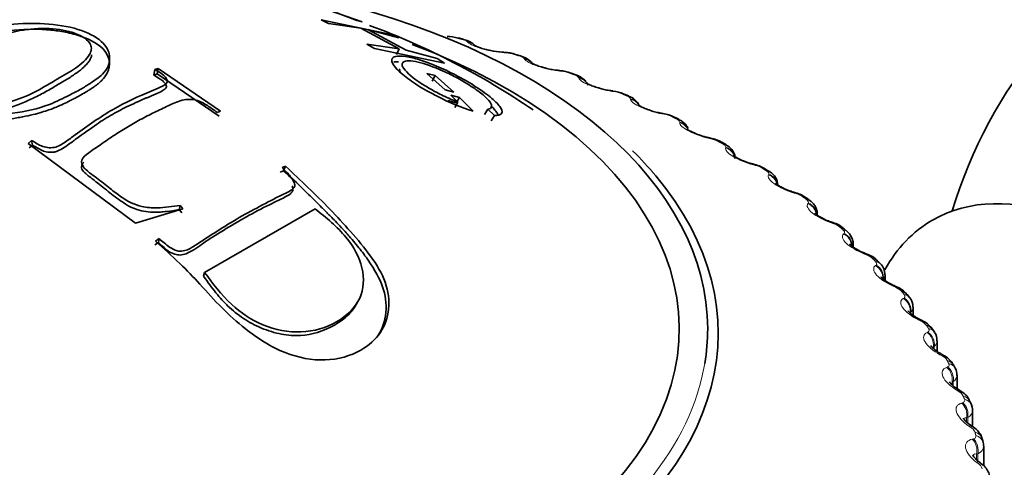
# Model space of a CAD drawing. Units: millimetres. Extents: x 0 to 1478, y 0 to 1758.
# Drawn here: x 450 to 465, y 398 to 405 of the extents above; entities that cross this region are included whole.
import ezdxf
from ezdxf import colors
from ezdxf.entities.mleader import LeaderData, LeaderLine
from ezdxf.math import Vec2, Vec3

# ---------------------------------------------------------------- set-up
doc = ezdxf.new("R2010")
doc.units = ezdxf.units.MM
doc.layers.add('DV5_Défaut', color=7, linetype='Continuous')
doc.layers.add('Défaut', color=7, linetype='Continuous')

# ---------------------------------------------------------------- blocks, each defined once
blk = doc.blocks.new('_DOT')
at = {"color": 0}
blk.add_line((0, 0), (-1, 0), dxfattribs=at)
at = {"color": 0, "const_width": 0.333}
blk.add_lwpolyline([(-0.1665, 0, 1), (0.1665, 0, 1)], format="xyb", close=True, dxfattribs=at)
blk = doc.blocks.new('SE4')
at = {"layer": 'DV5_Défaut', "color": 7, "linetype": 'Continuous', "lineweight": 35}
for p, q in [((455.261, 404.753), (454.497, 405.018)), ((454.865, 404.893), (455.179, 404.776)), ((455.718, 404.558), (454.621, 404.784)), ((454.621, 404.784), (454.738, 404.727)), ((454.738, 404.727), (455.241, 404.657)), ((455.179, 404.776), (455.261, 404.753)), ((455.241, 404.657), (455.841, 404.334)), ((455.95, 404.312), (455.35, 404.635)), ((455.35, 404.635), (455.835, 404.502)), ((455.835, 404.502), (455.718, 404.558)), ((456.845, 404.48), (456.764, 404.501)), ((455.841, 404.334), (455.338, 404.404)), ((455.338, 404.404), (455.455, 404.335)), ((455.455, 404.335), (456.551, 404.109)), ((455.8, 404.245), (455.841, 404.334)), ((456.434, 404.179), (455.95, 404.312)), ((457.741, 404.221), (457.663, 404.245)), ((456.551, 404.109), (456.434, 404.179)), ((452.006, 403.919), (452.02, 404.006)), ((452.006, 403.919), (452.061, 403.939)), ((452.02, 404.006), (452.075, 404.026)), ((452.061, 403.939), (452.075, 404.026)), ((452.061, 403.939), (453.027, 403.28)), ((452.075, 404.026), (453.05, 403.359)), ((456.272, 403.948), (456.406, 403.912)), ((456.562, 403.688), (456.272, 403.948)), ((456.36, 403.825), (456.406, 403.912)), ((456.406, 403.912), (456.696, 403.652)), ((458.604, 403.925), (458.529, 403.953)), ((456.696, 403.652), (456.562, 403.688)), ((456.783, 403.569), (456.649, 403.605)), ((456.649, 403.605), (456.759, 403.499)), ((459.429, 403.594), (459.357, 403.625)), ((456.735, 403.486), (456.601, 403.522)), ((456.71, 403.416), (456.759, 403.499)), ((456.735, 403.486), (456.783, 403.569)), ((456.999, 403.356), (456.783, 403.569)), ((453.05, 403.359), (452.995, 403.337)), ((457.178, 403.306), (457.23, 403.388)), ((457.23, 403.388), (457.331, 403.288)), ((457.278, 403.207), (457.331, 403.288)), ((460.212, 403.23), (460.144, 403.264)), ((450.043, 402.853), (450.097, 402.897)), ((451.72, 401.607), (450.043, 402.853)), ((450.056, 402.781), (450.11, 402.824)), ((450.11, 402.824), (450.097, 402.897)), ((460.948, 402.834), (460.885, 402.871)), ((453.981, 402.403), (454.036, 402.425)), ((454.011, 402.474), (454.066, 402.497)), ((454.036, 402.425), (454.066, 402.497)), ((461.635, 402.408), (461.576, 402.447)), ((462.269, 401.954), (462.215, 401.995)), ((452.458, 401.829), (451.72, 401.607)), ((452.403, 401.818), (452.417, 401.882)), ((452.403, 401.818), (452.443, 401.765)), ((452.417, 401.882), (452.458, 401.829)), ((454.527, 401.832), (452.8, 400.834)), ((462.377, 401.731), (462.377, 401.755)), ((462.847, 401.474), (462.798, 401.518)), ((452.024, 401.264), (452.078, 401.304)), ((452.034, 401.324), (452.088, 401.364)), ((452.078, 401.304), (452.088, 401.364)), ((462.937, 401.232), (462.937, 401.287)), ((463.365, 400.97), (463.321, 401.016)), ((452.784, 400.777), (452.8, 400.834)), ((463.438, 400.709), (463.438, 400.798)), ((463.82, 400.444), (463.782, 400.492)), ((463.877, 400.163), (463.877, 400.29)), ((464.211, 399.899), (464.179, 399.949)), ((464.253, 399.6), (464.253, 399.765)), ((464.535, 399.338), (464.509, 399.388)), ((464.563, 399.019), (464.563, 399.226)), ((464.789, 398.763), (464.769, 398.814)), ((464.805, 398.444), (464.805, 398.675)), ((464.972, 398.177), (464.959, 398.229)), ((464.98, 397.812), (464.98, 398.117))]:
    blk.add_line(p, q, dxfattribs=at)
at = {"layer": 'DV5_Défaut', "color": 7, "linetype": 'Continuous', "lineweight": 18}
for p, q in [((456.918, 404.433), (456.91, 404.441)), ((457.513, 404.268), (457.487, 404.27)), ((457.801, 404.171), (457.796, 404.179)), ((458.375, 403.982), (458.348, 403.985)), ((458.65, 403.874), (458.646, 403.882)), ((459.2, 403.662), (459.172, 403.666)), ((459.46, 403.543), (459.458, 403.551)), ((459.983, 403.308), (459.955, 403.314)), ((460.227, 403.179), (460.227, 403.187)), ((460.721, 402.924), (460.692, 402.93)), ((460.946, 402.784), (460.949, 402.793)), ((461.409, 402.509), (461.38, 402.517)), ((461.616, 402.361), (461.62, 402.369)), ((462.044, 402.068), (462.015, 402.076)), ((462.231, 401.911), (462.237, 401.92)), ((462.623, 401.601), (462.595, 401.611)), ((462.789, 401.437), (462.797, 401.445)), ((463.143, 401.112), (463.115, 401.123)), ((463.287, 400.942), (463.298, 400.949)), ((463.601, 400.602), (463.573, 400.615)), ((463.723, 400.427), (463.735, 400.434)), ((463.841, 400.215), (463.829, 400.208)), ((463.841, 400.215), (463.841, 400.19)), ((463.995, 400.075), (463.968, 400.089)), ((464.094, 399.895), (464.108, 399.902)), ((464.205, 399.679), (464.191, 399.672)), ((464.191, 399.672), (464.191, 399.647)), ((464.205, 399.679), (464.205, 399.634)), ((464.322, 399.534), (464.296, 399.548)), ((464.398, 399.35), (464.414, 399.356)), ((464.502, 399.129), (464.486, 399.123)), ((464.486, 399.123), (464.486, 399.077)), ((464.502, 399.129), (464.502, 399.064)), ((464.582, 398.98), (464.557, 398.995)), ((464.634, 398.793), (464.652, 398.798)), ((464.73, 398.568), (464.712, 398.563)), ((464.712, 398.563), (464.712, 398.497)), ((464.73, 398.568), (464.73, 398.481)), ((464.773, 398.416), (464.749, 398.433)), ((464.801, 398.228), (464.82, 398.233)), ((464.888, 397.999), (464.869, 397.995)), ((464.869, 397.995), (464.869, 397.906)), ((464.888, 397.999), (464.888, 397.888)), ((464.894, 397.847), (464.871, 397.864))]:
    blk.add_line(p, q, dxfattribs=at)
at = {"layer": 'DV5_Défaut', "color": 7, "linetype": 'Continuous', "lineweight": 35}
for centre, radius, start, end in [((471.667, 399.626), 7.5, 256.8166, 163.1834), ((450.981, 393.514), 12.014, 73.3458, 120.5037), ((451.285, 393.636), 11.795, 55.6659, 69.6874), ((456.607, 403.985), 0.538, 73.1981, 91.6737), ((457.492, 405.21), 0.931, 256.4318, 267.9778), ((457.734, 408.482), 4.213, 266.293, 266.6519), ((457.483, 403.733), 0.542, 70.6808, 89.2866), ((458.381, 404.862), 0.868, 254.4855, 266.1909), ((458.789, 408.457), 4.486, 264.0733, 264.4207), ((458.332, 403.472), 0.518, 67.822, 87.5006), ((459.239, 404.532), 0.859, 252.9308, 264.095), ((459.822, 408.372), 4.743, 261.8897, 262.2269), ((459.142, 403.167), 0.505, 64.8942, 85.4324), ((459.35, 403.344), 0.261, 21.0926, 72.7894), ((460.055, 404.165), 0.847, 250.4156, 261.9933), ((460.827, 408.227), 4.982, 259.7253, 260.0534), ((459.912, 402.834), 0.487, 61.7409, 83.4359), ((461.798, 408.02), 5.2, 257.5648, 257.8848), ((460.639, 402.474), 0.465, 58.3143, 81.4986), ((462.731, 407.752), 5.396, 255.3944, 255.7072), ((461.32, 402.088), 0.44, 54.581, 79.6267), ((461.519, 402.197), 0.24, 0.5786, 61.3173), ((463.619, 407.423), 5.57, 253.2009, 253.5071), ((461.95, 401.675), 0.413, 50.4765, 77.8108), ((464.458, 407.035), 5.722, 250.9716, 251.2719), ((462.525, 401.237), 0.389, 45.92, 75.848), ((465.243, 406.59), 5.853, 248.6943, 248.9891), ((463.048, 400.779), 0.358, 40.9794, 74.4797), ((463.208, 400.804), 0.227, 358.526, 46.5515), ((465.972, 406.093), 5.965, 246.3568, 246.6464), ((463.505, 400.291), 0.338, 35.8449, 72.5647), ((463.67, 400.304), 0.204, 356.2523, 42.9986), ((466.641, 405.546), 6.059, 243.9468, 244.2314), ((463.9, 399.785), 0.319, 30.1798, 70.6522), ((464.068, 399.783), 0.182, 354.4183, 39.2182), ((467.249, 404.955), 6.141, 241.4519, 241.7315), ((464.228, 399.262), 0.302, 23.8621, 68.5407), ((464.406, 399.247), 0.155, 352.086, 35.0432), ((467.795, 404.324), 6.213, 238.8596, 239.134), ((468.279, 403.661), 6.283, 236.1572, 236.426), ((468.706, 402.97), 6.357, 233.3317, 233.5944)]:
    blk.add_arc(centre, radius, start, end, dxfattribs=at)
at = {"layer": 'DV5_Défaut', "color": 7, "linetype": 'Continuous', "lineweight": 18}
for centre, radius, start, end in [((456.789, 404.281), 0.201, 52.8504, 79.2012), ((457.474, 403.696), 0.573, 73.0834, 86.1279), ((458.319, 403.436), 0.549, 70.4437, 84.0749), ((459.129, 403.147), 0.52, 67.6778, 82.0632), ((459.9, 402.83), 0.486, 64.7661, 80.0821), ((460.628, 402.484), 0.449, 61.6864, 78.1229), ((461.311, 402.11), 0.411, 58.4145, 76.1775), ((461.943, 401.708), 0.373, 54.9238, 74.239), ((462.521, 401.281), 0.336, 51.1856, 72.3005), ((463.042, 400.828), 0.301, 47.1695, 70.3554), ((463.502, 400.354), 0.268, 42.8446, 68.3959), ((463.77, 400.293), 0.106, 312.2529, 357.9911), ((463.9, 399.858), 0.237, 38.1806, 66.4125), ((464.145, 399.767), 0.107, 304.367, 358.7974), ((464.232, 399.345), 0.21, 33.1508, 64.3924), ((464.451, 399.227), 0.111, 297.6051, 359.2191), ((464.496, 398.816), 0.185, 27.7349, 62.3176), ((464.692, 398.274), 0.164, 21.9238, 60.163), ((464.817, 397.724), 0.145, 15.7248, 57.8941)]:
    blk.add_arc(centre, radius, start, end, dxfattribs=at)
at = {"layer": 'DV5_Défaut', "color": 7, "linetype": 'Continuous', "lineweight": 35}
for centre, major_axis, ratio, start_param, end_param in [((451.019, 399.952), (9.646, 0), 0.57735, 0, 1.171266), ((451.019, 399.952), (-9.2, 0), 0.57735, 0, 4.134347), ((456.794, 404.286), (-0.051, -0.193), 0.339185, 3.141261, 3.166407), ((457.449, 404.079), (-0.012, -0.2), 0.478297, 3.141311, 3.16491), ((458.306, 403.796), (-0.02, -0.199), 0.426494, 3.141344, 3.16543), ((458.333, 403.793), (-0.02, -0.199), 0.425747, 3.117553, 3.141388), ((458.534, 403.738), (-0.07, -0.188), 0.441431, 3.141214, 3.164626), ((459.125, 403.479), (-0.028, -0.198), 0.373461, 3.141393, 3.16579), ((459.153, 403.475), (-0.027, -0.198), 0.372685, 3.117647, 3.141436), ((459.903, 403.128), (-0.035, -0.197), 0.319467, 3.141457, 3.166017), ((459.932, 403.123), (-0.035, -0.197), 0.318663, 3.118153, 3.1415), ((460.122, 403.051), (-0.089, -0.179), 0.534692, 3.14143, 3.164524), ((460.636, 402.747), (-0.043, -0.195), 0.264789, 3.141536, 3.166128), ((460.665, 402.741), (-0.042, -0.195), 0.263954, 3.11896, 3.141579), ((460.786, 402.697), (-0.099, -0.174), 0.573677, 3.14772, 3.516112), ((461.32, 402.336), (-0.05, -0.194), 0.209704, 3.141629, 3.166133), ((461.349, 402.329), (-0.05, -0.194), 0.20884, 3.119945, 3.141671), ((451.019, 399.884), (-9.809, 0), 0.57735, 0, 3.590981), ((461.466, 402.28), (-0.11, -0.167), 0.613663, 3.142036, 3.553978), ((466.929, 396.89), (-2.75, 4.763), 0.57735, 2.666588, 6.283185), ((461.952, 401.898), (-0.057, -0.192), 0.154493, 3.141731, 3.166038), ((461.98, 401.89), (-0.057, -0.192), 0.153599, 3.121029, 3.141773), ((462.094, 401.836), (-0.121, -0.159), 0.650523, 3.142105, 3.597462), ((451.019, 399.952), (9.646, 0), 0.57735, 2.813397, 5.497787), ((462.527, 401.436), (-0.065, -0.189), 0.099438, 3.141838, 3.16584), ((466.929, 396.89), (-2.75, 4.763), 0.57735, 0, 0.331222), ((462.665, 401.368), (-0.133, -0.15), 0.684067, 3.141942, 3.647158), ((463.044, 400.95), (-0.072, -0.186), 0.044819, 3.141938, 3.165535), ((463.073, 400.939), (-0.072, -0.187), 0.043866, 3.119549, 3.141979), ((463.627, 400.366), (-0.156, -0.125), 0.740545, 3.141207, 3.767459), ((463.892, 399.922), (-0.087, -0.18), 0.062001, 3.118645, 3.141134), ((463.92, 399.909), (-0.087, -0.18), 0.063012, 3.141093, 3.166469), ((451.019, 399.952), (9.646, 0), 0.57735, 6.185842, 6.283185), ((464.012, 399.839), (-0.167, -0.11), 0.763191, 3.141098, 3.838927), ((464.219, 399.385), (-0.095, -0.176), 0.113657, 3.11938, 3.141176), ((464.246, 399.37), (-0.095, -0.176), 0.114696, 3.141134, 3.165132), ((464.478, 398.835), (-0.103, -0.171), 0.163792, 3.12032, 3.141337)]:
    blk.add_ellipse(centre, major_axis=major_axis, ratio=ratio, start_param=start_param, end_param=end_param, dxfattribs=at)
at = {"layer": 'DV5_Défaut', "color": 7, "linetype": 'Continuous', "lineweight": 18}
for centre, major_axis, ratio, start_param, end_param in [((456.713, 404.307), (-0.05, -0.194), 0.334467, 3.152356, 3.393253), ((456.794, 404.286), (-0.051, -0.193), 0.339185, 3.166407, 3.394645), ((456.876, 404.249), (-0.148, -0.134), 0.931985, 3.1418, 3.833895), ((456.884, 404.241), (-0.148, -0.135), 0.932458, 3.138793, 3.829631), ((457.449, 404.079), (-0.012, -0.2), 0.478297, 2.869378, 3.141311), ((457.476, 404.077), (-0.012, -0.2), 0.477578, 2.86676, 3.122754), ((457.604, 404.054), (-0.059, -0.191), 0.386752, 3.152042, 3.410366), ((457.681, 404.03), (-0.06, -0.191), 0.391305, 3.146239, 3.412045), ((457.757, 403.989), (-0.168, -0.108), 0.944274, 3.141172, 3.967757), ((457.762, 403.981), (-0.168, -0.108), 0.94474, 3.141105, 3.96374), ((458.306, 403.796), (-0.02, -0.199), 0.426494, 2.864071, 3.141344), ((458.333, 403.793), (-0.02, -0.199), 0.425747, 2.861556, 3.117553), ((458.46, 403.765), (-0.069, -0.188), 0.437066, 3.151683, 3.430848), ((458.534, 403.738), (-0.07, -0.188), 0.441431, 3.164626, 3.432841), ((458.602, 403.694), (-0.186, -0.073), 0.952689, 3.338867, 4.131933), ((458.606, 403.686), (-0.186, -0.073), 0.953151, 3.142144, 4.128478), ((459.125, 403.479), (-0.028, -0.198), 0.373461, 2.85647, 3.141393), ((459.153, 403.475), (-0.027, -0.198), 0.372685, 2.854052, 3.117647), ((459.279, 403.441), (-0.078, -0.184), 0.485153, 3.151308, 3.455029), ((459.349, 403.411), (-0.079, -0.184), 0.489308, 3.150327, 3.457369), ((459.409, 403.365), (-0.198, -0.03), 0.957188, 3.535912, 4.321953), ((459.411, 403.356), (-0.198, -0.03), 0.957648, 3.528874, 4.319396), ((459.903, 403.128), (-0.035, -0.197), 0.319467, 2.846705, 3.141457), ((459.932, 403.123), (-0.035, -0.197), 0.318663, 2.844379, 3.118153), ((460.055, 403.085), (-0.089, -0.179), 0.530767, 3.150979, 3.4833), ((460.122, 403.051), (-0.089, -0.179), 0.534692, 3.164524, 3.486023), ((460.174, 403.003), (0.199, -0.017), 0.957748, 0.566369, 1.382597), ((460.173, 402.994), (0.199, -0.017), 0.958207, 0.58352, 1.381119), ((460.636, 402.747), (-0.043, -0.195), 0.264789, 2.834858, 3.141536), ((460.665, 402.741), (-0.042, -0.195), 0.263954, 2.83262, 3.11896), ((460.848, 402.661), (-0.1, -0.173), 0.57735, 3.146914, 3.519263), ((451.019, 399.884), (-9.809, 0), 0.57735, 3.590981, 3.669662), ((460.889, 402.602), (0.19, -0.062), 0.954827, 0.756708, 1.577344), ((460.892, 402.611), (0.19, -0.061), 0.954366, 0.743061, 1.577848), ((461.32, 402.336), (-0.05, -0.194), 0.209704, 2.820976, 3.141629), ((461.349, 402.329), (-0.05, -0.194), 0.20884, 2.818822, 3.119945), ((461.524, 402.242), (-0.111, -0.166), 0.617067, 3.143649, 3.557605), ((461.554, 402.181), (0.174, -0.099), 0.947523, 0.758389, 1.750358), ((461.559, 402.19), (0.174, -0.099), 0.947059, 0.651779, 1.7502), ((461.952, 401.898), (-0.057, -0.192), 0.154493, 2.805072, 3.141731), ((461.98, 401.89), (-0.057, -0.192), 0.153599, 2.802998, 3.121029), ((462.147, 401.796), (-0.122, -0.158), 0.653639, 3.142117, 3.601617), ((462.166, 401.734), (0.154, -0.128), 0.936335, 0.890807, 1.893147), ((462.173, 401.742), (0.154, -0.128), 0.935864, 0.719469, 1.892661), ((462.527, 401.436), (-0.065, -0.189), 0.099438, 2.787132, 3.141838), ((462.556, 401.426), (-0.065, -0.189), 0.098514, 2.785134, 3.126179), ((462.713, 401.325), (-0.134, -0.149), 0.686881, 3.141608, 3.651893), ((462.721, 401.263), (0.133, -0.149), 0.921318, 0.836442, 2.006436), ((462.73, 401.271), (0.134, -0.149), 0.920839, 0.695906, 2.005867), ((463.044, 400.95), (-0.072, -0.186), 0.044819, 2.767113, 3.141938), ((463.073, 400.939), (-0.072, -0.187), 0.043866, -3.517997, -3.163636), ((463.177, 400.877), (-0.144, -0.139), 0.714126, 3.141593, 3.703652), ((463.219, 400.832), (-0.145, -0.137), 0.716622, 3.140747, 3.709018), ((463.216, 400.77), (0.114, -0.164), 0.902549, 0.786474, 2.094569), ((463.227, 400.778), (0.115, -0.164), 0.90206, 0.784101, 2.094063), ((463.5, 400.445), (-0.08, -0.183), 0.009085, 3.141169, 3.538233), ((463.528, 400.433), (-0.08, -0.183), 0.010068, 3.165422, 3.540088), ((463.649, 400.258), (0.097, -0.175), 0.880123, 0.854458, 2.162552), ((463.662, 400.265), (0.097, -0.175), 0.879622, 0.85222, 2.162182), ((463.663, 400.32), (-0.157, -0.124), 0.742711, 3.140722, 3.773494), ((463.892, 399.922), (-0.087, -0.18), 0.062001, 3.141134, 3.562621), ((463.92, 399.909), (-0.087, -0.18), 0.063012, 3.166469, 3.564411), ((464.018, 399.73), (0.081, -0.183), 0.854156, 0.906688, 2.214782), ((464.032, 399.736), (0.082, -0.183), 0.853641, 0.904618, 2.214579), ((464.043, 399.791), (-0.168, -0.109), 0.765016, 3.141593, 3.845651), ((464.219, 399.385), (-0.095, -0.176), 0.113657, 3.141176, 3.589343), ((464.246, 399.37), (-0.095, -0.176), 0.114696, 3.165132, 3.591071), ((464.331, 399.296), (-0.177, -0.092), 0.781948, 3.141763, 3.918111), ((451.019, 399.952), (9.646, 0), 0.57735, 5.497787, 6.185842), ((464.32, 399.188), (0.067, -0.188), 0.824779, 0.946649, 2.254744), ((464.337, 399.194), (0.068, -0.188), 0.824248, 0.944754, 2.254716), ((464.356, 399.247), (-0.178, -0.091), 0.783423, 3.137851, 3.925509), ((464.478, 398.835), (-0.103, -0.171), 0.163792, 3.141337, 3.618521), ((464.504, 398.82), (-0.103, -0.172), 0.164858, 3.147468, 3.620192), ((464.583, 398.742), (-0.186, -0.072), 0.79672, 3.142096, 4.004629), ((464.602, 398.692), (-0.187, -0.071), 0.797837, 3.140798, 4.012642), ((464.555, 398.634), (0.055, -0.192), 0.792141, 0.976987, 2.285082), ((464.573, 398.639), (0.055, -0.192), 0.791593, 0.975265, 2.285226), ((464.669, 398.276), (-0.111, -0.166), 0.212149, 3.124814, 3.650294), ((464.694, 398.26), (-0.111, -0.166), 0.213241, 3.152596, 3.651911), ((464.721, 398.073), (0.044, -0.195), 0.756411, 0.999681, 2.307775), ((464.74, 398.077), (0.044, -0.195), 0.755842, 0.998122, 2.308084), ((464.765, 398.179), (-0.194, -0.05), 0.807433, 3.141637, 4.097537), ((464.778, 398.128), (-0.194, -0.048), 0.808186, 3.139732, 4.106051), ((464.79, 397.711), (-0.119, -0.161), 0.258482, 3.125744, 3.684809), ((464.814, 397.693), (-0.119, -0.161), 0.259599, 3.157773, 3.686379)]:
    blk.add_ellipse(centre, major_axis=major_axis, ratio=ratio, start_param=start_param, end_param=end_param, dxfattribs=at)
at = {"layer": 'DV5_Défaut', "color": 7, "linetype": 'Continuous', "lineweight": 35}
for points, knots in [([(450.864, 403.699), (450.81, 403.669), (450.649, 403.589), (450.321, 403.422), (449.815, 403.309), (449.232, 403.278), (448.572, 403.402), (448.206, 403.732), (448.369, 404.122), (448.601, 404.307), (448.89, 404.475), (449.227, 404.619), (449.814, 404.733), (450.396, 404.735), (450.904, 404.633), (451.245, 404.437), (451.349, 404.19), (451.266, 403.96), (451.039, 403.81), (450.918, 403.73), (450.864, 403.699)], [0, 0, 0, 0, 0.024071, 0.06291, 0.125505, 0.182203, 0.250609, 0.373326, 0.432777, 0.498291, 0.498864, 0.562972, 0.624072, 0.683704, 0.749563, 0.815699, 0.87475, 0.937263, 0.97595, 1, 1, 1, 1]), ([(450.498, 403.859), (450.599, 403.919), (450.816, 404.039), (451.018, 404.22), (451.055, 404.423), (450.81, 404.585), (450.389, 404.668), (449.937, 404.635), (449.51, 404.512), (449.257, 404.397), (448.979, 404.235), (448.784, 404.09), (448.582, 403.849), (448.578, 403.623), (448.845, 403.451), (449.266, 403.392), (449.755, 403.483), (450.171, 403.655), (450.395, 403.797), (450.498, 403.859)], [0, 0, 0, 0, 0.057723, 0.125109, 0.178743, 0.249732, 0.312401, 0.373814, 0.420575, 0.498702, 0.500051, 0.578231, 0.624595, 0.687069, 0.74871, 0.819599, 0.873849, 0.941222, 1, 1, 1, 1]), ([(450.871, 403.614), (450.839, 403.596), (450.811, 403.579), (450.757, 403.551), (450.738, 403.54), (450.705, 403.524), (450.694, 403.518), (450.67, 403.506), (450.653, 403.497), (450.614, 403.478), (450.578, 403.461), (450.514, 403.434), (450.491, 403.424), (450.454, 403.409), (450.442, 403.404), (450.415, 403.394), (450.395, 403.386), (450.327, 403.362), (450.25, 403.337), (450.108, 403.3), (450.056, 403.288), (449.971, 403.27), (449.942, 403.265), (449.896, 403.257), (449.881, 403.254), (449.849, 403.249), (449.827, 403.246), (449.652, 403.222), (449.478, 403.21), (449.122, 403.228), (448.932, 403.259), (448.691, 403.343), (448.624, 403.373), (448.541, 403.42), (448.516, 403.435), (448.473, 403.467), (448.457, 403.48), (448.362, 403.569), (448.319, 403.657), (448.315, 403.799), (448.324, 403.847), (448.363, 403.942), (448.396, 403.994), (448.465, 404.076), (448.51, 404.119), (448.594, 404.186), (448.625, 404.209), (448.692, 404.255), (448.736, 404.282), (448.799, 404.319), (448.844, 404.344), (448.924, 404.384), (448.964, 404.402), (449.085, 404.454), (449.167, 404.484), (449.41, 404.558), (449.615, 404.601), (450.032, 404.642), (450.223, 404.642), (450.439, 404.621), (450.47, 404.617), (450.548, 404.606), (450.588, 404.599), (450.709, 404.575), (450.792, 404.553), (451.198, 404.412), (451.309, 404.257), (451.313, 404.092), (451.312, 404.073), (451.309, 404.047), (451.306, 404.034), (451.296, 403.996), (451.286, 403.973), (451.254, 403.909), (451.226, 403.874), (451.197, 403.843), (451.188, 403.834), (451.176, 403.822), (451.169, 403.816), (451.151, 403.799), (451.138, 403.789), (451.102, 403.759), (451.079, 403.742), (451.052, 403.724), (451.04, 403.716), (451.023, 403.705), (451.014, 403.699), (450.99, 403.683), (450.974, 403.674), (450.93, 403.647), (450.903, 403.632), (450.871, 403.614)], [0, 0, 0, 0, 0.015625, 0.015625, 0.023438, 0.023438, 0.027344, 0.027344, 0.03125, 0.03125, 0.046875, 0.046875, 0.054688, 0.054688, 0.058594, 0.058594, 0.0625, 0.0625, 0.09375, 0.09375, 0.109375, 0.109375, 0.117188, 0.117188, 0.121094, 0.121094, 0.125, 0.125, 0.1875, 0.1875, 0.25, 0.25, 0.28125, 0.28125, 0.296875, 0.296875, 0.3125, 0.3125, 0.375, 0.375, 0.40625, 0.40625, 0.4375, 0.4375, 0.46875, 0.46875, 0.484375, 0.484375, 0.5, 0.5, 0.515625, 0.515625, 0.53125, 0.53125, 0.5625, 0.5625, 0.625, 0.625, 0.6875, 0.6875, 0.703125, 0.703125, 0.71875, 0.71875, 0.75, 0.75, 0.875, 0.875, 0.882812, 0.882812, 0.890625, 0.890625, 0.90625, 0.90625, 0.9375, 0.9375, 0.941406, 0.941406, 0.945312, 0.945312, 0.953125, 0.953125, 0.96875, 0.96875, 0.972656, 0.972656, 0.976562, 0.976562, 0.984375, 0.984375, 1, 1, 1, 1]), ([(457.023, 404.379), (457.017, 404.389), (457, 404.411), (456.952, 404.44), (456.9, 404.465), (456.858, 404.475), (456.843, 404.478)], [0, 0, 0, 0, 0.142568, 0.401945, 0.808946, 1, 1, 1, 1]), ([(457.273, 404.305), (457.247, 404.31), (457.193, 404.321), (457.113, 404.345), (457.054, 404.368), (457.026, 404.382), (457.022, 404.384), (457.022, 404.385)], [0, 0, 0, 0, 0.193729, 0.4626697, 0.696802, 0.8856867, 1, 1, 1, 1]), ([(450.508, 403.772), (450.564, 403.805), (450.614, 403.834), (450.685, 403.878), (450.708, 403.893), (450.754, 403.924), (450.781, 403.943), (450.84, 403.985), (450.877, 404.014), (450.928, 404.06), (450.944, 404.076), (450.974, 404.11), (450.989, 404.13), (451.018, 404.175), (451.031, 404.206), (451.034, 404.237)], [0, 0, 0, 0, 0.2, 0.2, 0.3, 0.3, 0.4, 0.4, 0.6, 0.6, 0.7, 0.7, 0.8, 0.8, 1, 1, 1, 1]), ([(457.331, 403.288), (457.384, 403.288), (457.42, 403.296), (457.454, 403.333), (457.455, 403.357), (457.413, 403.437), (457.372, 403.484), (457.253, 403.59), (457.168, 403.654), (456.994, 403.77), (456.901, 403.826), (456.706, 403.933), (456.599, 403.986), (456.398, 404.075), (456.307, 404.111), (456.181, 404.153), (456.141, 404.166), (456.066, 404.186), (456.034, 404.194), (455.92, 404.217), (455.861, 404.222), (455.775, 404.213), (455.749, 404.202), (455.707, 404.131), (455.76, 404.045), (455.965, 403.873), (456.043, 403.817), (456.176, 403.732), (456.224, 403.704), (456.325, 403.647), (456.388, 403.614), (456.626, 403.493), (456.816, 403.413), (456.999, 403.356)], [0, 0, 0, 0, 0.0625, 0.0625, 0.125, 0.125, 0.1875, 0.1875, 0.25, 0.25, 0.3125, 0.3125, 0.375, 0.375, 0.4375, 0.4375, 0.46875, 0.46875, 0.5, 0.5, 0.5625, 0.5625, 0.625, 0.625, 0.75, 0.75, 0.8125, 0.8125, 0.84375, 0.84375, 0.875, 0.875, 1, 1, 1, 1]), ([(457.923, 404.095), (457.921, 404.101), (457.911, 404.122), (457.876, 404.154), (457.82, 404.192), (457.774, 404.209), (457.741, 404.22)], [0, 0, 0, 0, 0.0744, 0.310026, 0.5894, 1, 1, 1, 1]), ([(456.759, 403.499), (456.682, 403.529), (456.606, 403.562), (456.495, 403.615), (456.459, 403.633), (456.387, 403.672), (456.357, 403.688), (456.153, 403.805), (456.034, 403.892), (455.922, 404.008), (455.899, 404.04), (455.886, 404.079), (455.886, 404.091), (455.892, 404.111), (455.9, 404.12), (455.927, 404.138), (455.955, 404.144), (456.031, 404.143), (456.084, 404.135), (456.248, 404.097), (456.369, 404.055), (456.607, 403.949), (456.684, 403.911), (456.831, 403.831), (456.896, 403.793), (457.043, 403.697), (457.104, 403.652), (457.203, 403.569), (457.241, 403.529), (457.307, 403.435), (457.296, 403.398), (457.23, 403.388)], [0, 0, 0, 0, 0.0625, 0.0625, 0.09375, 0.09375, 0.125, 0.125, 0.25, 0.25, 0.3125, 0.3125, 0.34375, 0.34375, 0.375, 0.375, 0.4375, 0.4375, 0.5, 0.5, 0.625, 0.625, 0.6875, 0.6875, 0.75, 0.75, 0.8125, 0.8125, 0.875, 0.875, 1, 1, 1, 1]), ([(458.149, 404.026), (458.118, 404.034), (458.061, 404.048), (457.984, 404.075), (457.934, 404.098), (457.914, 404.109), (457.912, 404.111), (457.912, 404.111)], [0, 0, 0, 0, 0.241247, 0.508849, 0.735642, 0.915507, 1, 1, 1, 1]), ([(450.097, 402.897), (450.122, 402.882), (450.173, 402.854), (450.27, 402.795), (450.46, 402.766), (450.631, 402.878), (450.92, 403.093), (451.368, 403.408), (451.821, 403.612), (452.107, 403.731), (452.254, 403.8), (452.172, 403.923), (452.071, 403.979), (452.02, 404.006)], [0, 0, 0, 0, 0.031146, 0.062562, 0.123572, 0.185833, 0.248779, 0.500033, 0.751544, 0.81452, 0.876887, 0.938151, 1, 1, 1, 1]), ([(450.11, 402.824), (450.156, 402.797), (450.211, 402.767), (450.287, 402.728), (450.317, 402.719), (450.366, 402.714), (450.383, 402.713), (450.419, 402.714), (450.449, 402.718), (450.489, 402.725), (450.559, 402.757), (450.667, 402.829), (450.696, 402.851), (450.733, 402.878), (450.744, 402.886), (450.758, 402.897), (450.763, 402.901), (450.771, 402.907), (450.771, 402.907), (450.908, 403.009), (451.019, 403.085), (451.201, 403.211), (451.275, 403.258), (451.445, 403.356), (451.52, 403.395), (451.661, 403.461), (451.712, 403.484), (451.795, 403.521), (451.824, 403.534), (451.869, 403.554), (451.884, 403.561), (451.908, 403.571), (451.916, 403.574), (451.932, 403.581), (451.944, 403.586), (451.976, 403.599), (452.024, 403.616), (452.126, 403.665), (452.151, 403.68), (452.186, 403.706), (452.194, 403.712), (452.205, 403.738), (452.204, 403.754), (452.191, 403.781), (452.184, 403.79), (452.168, 403.809), (452.152, 403.824), (452.117, 403.854), (452.047, 403.895), (452.006, 403.919)], [0, 0, 0, 0, 0.0625, 0.0625, 0.09375, 0.09375, 0.109375, 0.109375, 0.125, 0.125, 0.1875, 0.1875, 0.21875, 0.21875, 0.234375, 0.234375, 0.242188, 0.242188, 0.25, 0.25, 0.375, 0.375, 0.5, 0.5, 0.625, 0.625, 0.6875, 0.6875, 0.71875, 0.71875, 0.734375, 0.734375, 0.742188, 0.742188, 0.75, 0.75, 0.8125, 0.8125, 0.84375, 0.84375, 0.875, 0.875, 0.90625, 0.90625, 0.921875, 0.921875, 0.9375, 0.9375, 1, 1, 1, 1]), ([(458.78, 403.789), (458.774, 403.801), (458.753, 403.829), (458.715, 403.868), (458.663, 403.902), (458.623, 403.916), (458.601, 403.923)], [0, 0, 0, 0, 0.172835, 0.424828, 0.73652, 1, 1, 1, 1]), ([(448.612, 403.659), (448.61, 403.62), (448.619, 403.585), (448.673, 403.493), (448.753, 403.437), (449.002, 403.354), (449.119, 403.335), (449.454, 403.342), (449.603, 403.371), (449.764, 403.417), (449.814, 403.432), (449.89, 403.459), (449.926, 403.474), (450.031, 403.517), (450.094, 403.547), (450.183, 403.591), (450.221, 403.61), (450.283, 403.643), (450.313, 403.659), (450.399, 403.707), (450.453, 403.739), (450.508, 403.772)], [0, 0, 0, 0, 0.090909, 0.090909, 0.272727, 0.272727, 0.454545, 0.454545, 0.636364, 0.636364, 0.681818, 0.681818, 0.727273, 0.727273, 0.818182, 0.818182, 0.863636, 0.863636, 0.909091, 0.909091, 1, 1, 1, 1]), ([(458.987, 403.712), (458.952, 403.722), (458.895, 403.739), (458.822, 403.769), (458.779, 403.791), (458.766, 403.8), (458.765, 403.801), (458.765, 403.801)], [0, 0, 0, 0, 0.286661, 0.552791, 0.773676, 0.946922, 1, 1, 1, 1]), ([(452.995, 403.337), (452.946, 403.374), (452.873, 403.428), (452.749, 403.502), (452.613, 403.549), (452.426, 403.532), (452.257, 403.453), (452.044, 403.351), (451.823, 403.243), (451.613, 403.12), (451.396, 402.988), (451.191, 402.845), (451.009, 402.723), (450.858, 402.608), (450.888, 402.489), (450.968, 402.424), (451.034, 402.366), (451.162, 402.281), (451.308, 402.157), (451.525, 401.99), (451.772, 401.853), (452.106, 401.838), (452.299, 401.865), (452.417, 401.882)], [0, 0, 0, 0, 0.042183, 0.062578, 0.096176, 0.124582, 0.185575, 0.249668, 0.313065, 0.374577, 0.435177, 0.499822, 0.554428, 0.593136, 0.624102, 0.645257, 0.666283, 0.687202, 0.750204, 0.800329, 0.874851, 0.923535, 1, 1, 1, 1]), ([(457.389, 403.297), (457.387, 403.303), (457.368, 403.342), (457.326, 403.393), (457.273, 403.442)], [0, 0, 0, 0, 0.150448, 1, 1, 1, 1]), ([(459.771, 403.368), (459.739, 403.379), (459.685, 403.397), (459.621, 403.428), (459.586, 403.449), (459.578, 403.456), (459.577, 403.456), (459.577, 403.456)], [0, 0, 0, 0, 0.301738, 0.577579, 0.803811, 0.980307, 1, 1, 1, 1]), ([(460.358, 403.087), (460.353, 403.097), (460.339, 403.126), (460.305, 403.168), (460.26, 403.205), (460.225, 403.221), (460.208, 403.228)], [0, 0, 0, 0, 0.143996, 0.436006, 0.761599, 1, 1, 1, 1]), ([(460.678, 402.944), (460.663, 402.947), (460.618, 402.955), (460.531, 402.983), (460.443, 403.019), (460.383, 403.05), (460.351, 403.071), (460.345, 403.077), (460.345, 403.078), (460.345, 403.078)], [0, 0, 0, 0, 0.0946508, 0.3363447, 0.5514079, 0.7329278, 0.8806029, 0.996357, 1, 1, 1, 1]), ([(461.089, 402.616), (461.09, 402.622), (461.094, 402.649), (461.077, 402.701), (461.045, 402.757), (461, 402.802), (460.966, 402.822), (460.947, 402.833)], [0, 0, 0, 0, 0.06354, 0.304956, 0.534578, 0.772366, 1, 1, 1, 1]), ([(461.369, 402.532), (461.355, 402.535), (461.31, 402.545), (461.226, 402.576), (461.145, 402.613), (461.092, 402.645), (461.067, 402.663), (461.063, 402.668), (461.063, 402.668)], [0, 0, 0, 0, 0.0999164, 0.3505192, 0.5692274, 0.749304, 0.8948536, 1, 1, 1, 1]), ([(450.913, 402.561), (450.87, 402.51), (450.861, 402.463), (450.921, 402.4), (450.937, 402.385), (450.97, 402.356), (450.995, 402.337), (451.014, 402.323), (451.027, 402.313), (451.053, 402.292), (451.063, 402.284), (451.084, 402.267), (451.101, 402.254), (451.141, 402.223), (451.174, 402.197), (451.245, 402.141), (451.287, 402.107), (451.389, 402.027), (451.466, 401.97), (451.622, 401.862), (451.719, 401.822), (451.858, 401.79), (451.907, 401.783), (451.982, 401.777), (452.008, 401.776), (452.047, 401.776), (452.06, 401.777), (452.086, 401.777), (452.108, 401.779), (452.153, 401.782), (452.251, 401.79), (452.403, 401.818)], [0, 0, 0, 0, 0.11119, 0.11119, 0.148224, 0.148224, 0.185257, 0.185257, 0.222291, 0.222291, 0.240808, 0.240808, 0.259325, 0.259325, 0.333392, 0.333392, 0.40746, 0.40746, 0.555595, 0.555595, 0.70373, 0.70373, 0.777797, 0.777797, 0.814831, 0.814831, 0.833348, 0.833348, 0.851865, 0.851865, 1, 1, 1, 1]), ([(454.066, 402.497), (454.3, 402.277), (454.648, 401.95), (455.088, 401.47), (455.405, 401.099), (455.656, 400.683), (455.707, 400.256), (455.575, 399.874), (455.234, 399.575), (454.704, 399.417), (454.02, 399.549), (453.482, 399.9), (453.056, 400.284), (452.741, 400.641), (452.401, 400.994), (452.163, 401.209), (452.034, 401.324)], [0, 0, 0, 0, 0.125489, 0.186704, 0.25072, 0.313086, 0.375473, 0.437019, 0.500504, 0.581417, 0.660199, 0.749067, 0.809605, 0.874419, 0.932508, 1, 1, 1, 1]), ([(452.088, 401.364), (452.14, 401.319), (452.223, 401.246), (452.384, 401.149), (452.534, 401.181), (452.662, 401.263), (452.849, 401.387), (453.132, 401.568), (453.476, 401.774), (453.783, 401.927), (454.011, 402.053), (454.156, 402.108), (454.22, 402.187), (454.19, 402.268), (454.122, 402.366), (454.051, 402.435), (454.011, 402.474)], [0, 0, 0, 0, 0.067092, 0.106352, 0.164095, 0.191467, 0.264335, 0.395796, 0.548174, 0.700681, 0.774893, 0.850831, 0.874261, 0.90411, 0.945385, 1, 1, 1, 1]), ([(454.036, 402.425), (454.139, 402.331), (454.247, 402.229), (454.419, 402.063), (454.478, 402.005), (454.569, 401.915), (454.599, 401.884), (454.646, 401.837), (454.661, 401.822), (454.685, 401.798), (454.693, 401.79), (454.708, 401.774), (454.721, 401.761), (454.748, 401.734), (454.788, 401.693), (454.873, 401.606), (454.905, 401.572), (454.958, 401.514), (454.977, 401.494), (455.016, 401.451), (455.042, 401.422), (455.124, 401.329), (455.182, 401.26), (455.256, 401.166), (455.279, 401.136), (455.31, 401.093), (455.32, 401.08), (455.339, 401.053), (455.344, 401.047), (455.464, 400.874), (455.538, 400.734), (455.625, 400.49), (455.649, 400.342), (455.623, 400.073), (455.579, 399.951), (455.506, 399.843)], [0, 0, 0, 0, 0.1429228, 0.1429228, 0.2143842, 0.2143842, 0.2501149, 0.2501149, 0.2679802, 0.2679802, 0.2769129, 0.2769129, 0.2858456, 0.2858456, 0.357307, 0.357307, 0.3930377, 0.3930377, 0.410903, 0.410903, 0.4287684, 0.4287684, 0.5002298, 0.5002298, 0.5359605, 0.5359605, 0.5538258, 0.5538258, 0.5716912, 0.5716912, 0.714614, 0.714614, 0.8575368, 0.8575368, 1, 1, 1, 1]), ([(462.009, 402.092), (461.994, 402.096), (461.949, 402.108), (461.87, 402.141), (461.795, 402.179), (461.749, 402.21), (461.731, 402.226), (461.728, 402.23), (461.728, 402.23)], [0, 0, 0, 0, 0.104932, 0.36438, 0.586207, 0.766813, 0.910722, 1, 1, 1, 1]), ([(452.078, 401.304), (452.231, 401.162), (452.225, 401.174), (452.251, 401.157), (452.264, 401.15), (452.304, 401.13), (452.33, 401.12), (452.41, 401.102), (452.462, 401.104), (452.58, 401.158), (452.624, 401.184), (452.706, 401.237), (452.742, 401.265), (452.868, 401.353), (452.974, 401.418), (453.335, 401.642), (453.572, 401.774), (453.873, 401.923), (453.934, 401.952), (454.054, 402.011), (454.118, 402.042), (454.182, 402.104), (454.186, 402.131), (454.175, 402.173), (454.173, 402.18), (454.17, 402.188)], [0, 0, 0, 0, 0.0329091, 0.0329091, 0.0658182, 0.0658182, 0.1316363, 0.1316363, 0.2632727, 0.2632727, 0.3290909, 0.3290909, 0.394909, 0.394909, 0.5265454, 0.5265454, 0.7898181, 0.7898181, 0.8556362, 0.8556362, 0.9214544, 0.9214544, 0.9872726, 0.9872726, 1, 1, 1, 1]), ([(462.373, 401.755), (462.374, 401.766), (462.377, 401.798), (462.357, 401.853), (462.32, 401.91), (462.289, 401.937), (462.269, 401.954)], [0, 0, 0, 0, 0.128072, 0.41785, 0.693971, 1, 1, 1, 1]), ([(452.8, 400.834), (452.929, 400.661), (453.165, 400.341), (453.704, 399.974), (454.338, 399.856), (454.896, 400.034), (455.275, 400.394), (455.311, 400.906), (455.03, 401.423), (454.701, 401.691), (454.527, 401.832)], [0, 0, 0, 0, 0.135943, 0.250138, 0.369768, 0.499097, 0.629359, 0.748685, 0.86739, 1, 1, 1, 1]), ([(462.592, 401.627), (462.577, 401.631), (462.534, 401.645), (462.459, 401.68), (462.392, 401.719), (462.352, 401.749), (462.339, 401.762), (462.338, 401.764), (462.338, 401.764)], [0, 0, 0, 0, 0.1099073, 0.3787294, 0.6037445, 0.7859871, 0.9297488, 1, 1, 1, 1]), ([(462.935, 401.287), (462.936, 401.29), (462.94, 401.316), (462.924, 401.367), (462.893, 401.428), (462.864, 401.457), (462.846, 401.473)], [0, 0, 0, 0, 0.044227, 0.373484, 0.68378, 1, 1, 1, 1]), ([(463.117, 401.139), (463.103, 401.144), (463.06, 401.159), (462.991, 401.195), (462.931, 401.234), (462.898, 401.263), (462.888, 401.274), (462.887, 401.275), (462.887, 401.275)], [0, 0, 0, 0, 0.114798, 0.39354, 0.621908, 0.805824, 0.951351, 1, 1, 1, 1]), ([(452.784, 400.777), (452.85, 400.681), (452.914, 400.594), (453.008, 400.478), (453.039, 400.442), (453.085, 400.391), (453.1, 400.375), (453.13, 400.344), (453.14, 400.334), (453.238, 400.24), (453.321, 400.173), (453.498, 400.056), (453.584, 400.009), (453.794, 399.922), (453.898, 399.89), (454.102, 399.851), (454.21, 399.845), (454.476, 399.859), (454.659, 399.913), (454.917, 400.062), (454.989, 400.116), (455.077, 400.203), (455.103, 400.233), (455.148, 400.294), (455.165, 400.321), (455.183, 400.357)], [0, 0, 0, 0, 0.1, 0.1, 0.15, 0.15, 0.175, 0.175, 0.2, 0.2, 0.3, 0.3, 0.4, 0.4, 0.5, 0.5, 0.6, 0.6, 0.8, 0.8, 0.9, 0.9, 0.95, 0.95, 1, 1, 1, 1]), ([(463.581, 400.63), (463.567, 400.636), (463.526, 400.652), (463.463, 400.689), (463.409, 400.728), (463.382, 400.754), (463.376, 400.763), (463.375, 400.764), (463.375, 400.764)], [0, 0, 0, 0, 0.119738, 0.409478, 0.641859, 0.829156, 0.978657, 1, 1, 1, 1]), ([(463.981, 400.104), (463.968, 400.109), (463.929, 400.127), (463.872, 400.164), (463.824, 400.203), (463.803, 400.227), (463.799, 400.233), (463.799, 400.233), (463.799, 400.233)], [0, 0, 0, 0, 0.123079, 0.421202, 0.655452, 0.845757, 0.999629, 1, 1, 1, 1]), ([(464.315, 399.562), (464.303, 399.568), (464.267, 399.586), (464.216, 399.623), (464.175, 399.661), (464.158, 399.682), (464.155, 399.687), (464.155, 399.687)], [0, 0, 0, 0, 0.124899, 0.429307, 0.663945, 0.857567, 1, 1, 1, 1]), ([(464.583, 399.008), (464.571, 399.014), (464.538, 399.032), (464.492, 399.069), (464.457, 399.105), (464.445, 399.123), (464.444, 399.127), (464.444, 399.126)], [0, 0, 0, 0, 0.126155, 0.437385, 0.678161, 0.876966, 1, 1, 1, 1]), ([(464.765, 398.812), (464.758, 398.831), (464.744, 398.873), (464.688, 398.936), (464.639, 398.969), (464.606, 398.99)], [0, 0, 0, 0, 0.234376, 0.574604, 1, 1, 1, 1]), ([(464.782, 398.443), (464.771, 398.45), (464.74, 398.468), (464.7, 398.505), (464.671, 398.539), (464.663, 398.554), (464.662, 398.556), (464.662, 398.556)], [0, 0, 0, 0, 0.127114, 0.447015, 0.697417, 0.905322, 1, 1, 1, 1]), ([(464.954, 398.227), (464.95, 398.246), (464.942, 398.287), (464.895, 398.351), (464.845, 398.401), (464.81, 398.421), (464.803, 398.425)], [0, 0, 0, 0, 0.203599, 0.516557, 0.92289, 1, 1, 1, 1]), ([(464.911, 397.872), (464.902, 397.878), (464.874, 397.897), (464.839, 397.933), (464.815, 397.966), (464.81, 397.976), (464.81, 397.977), (464.81, 397.977)], [0, 0, 0, 0, 0.127641, 0.45805, 0.722051, 0.944043, 1, 1, 1, 1]), ([(465.07, 397.635), (465.07, 397.653), (465.067, 397.693), (465.029, 397.759), (464.983, 397.818), (464.944, 397.842), (464.93, 397.851)], [0, 0, 0, 0, 0.179193, 0.474896, 0.8341, 1, 1, 1, 1])]:
    blk.add_open_spline(points, degree=3, knots=knots, dxfattribs=at)
at = {"layer": 'DV5_Défaut', "color": 7, "linetype": 'Continuous', "lineweight": 18}
for points, degree in [([(456.827, 404.478), (456.786, 404.489), (456.746, 404.499)], 2), ([(457.719, 404.22), (457.68, 404.232), (457.641, 404.244)], 2), ([(458.577, 403.926), (458.54, 403.94), (458.503, 403.954)], 2), ([(459.397, 403.597), (459.361, 403.613), (459.326, 403.628)], 2), ([(460.174, 403.236), (460.14, 403.253), (460.107, 403.269)], 2), ([(460.904, 402.843), (460.873, 402.861), (460.841, 402.879)], 2), ([(461.584, 402.422), (461.555, 402.441), (461.526, 402.46)], 2), ([(462.211, 401.973), (462.184, 401.994), (462.157, 402.014)], 2), ([(462.78, 401.5), (462.756, 401.521), (462.731, 401.543)], 2), ([(462.936, 401.287), (462.937, 401.269), (462.931, 401.251), (462.92, 401.236)], 3), ([(463.289, 401.004), (463.268, 401.027), (463.246, 401.049)], 2), ([(463.437, 400.798), (463.437, 400.775), (463.429, 400.754), (463.412, 400.735)], 3), ([(463.736, 400.489), (463.717, 400.512), (463.698, 400.536)], 2), ([(464.117, 399.957), (464.102, 399.981), (464.086, 400.005)], 2), ([(464.433, 399.41), (464.42, 399.435), (464.407, 399.459)], 2), ([(464.679, 398.852), (464.67, 398.877), (464.66, 398.902)], 2), ([(464.805, 398.676), (464.805, 398.633), (464.779, 398.594), (464.73, 398.568)], 3), ([(464.857, 398.285), (464.85, 398.31), (464.844, 398.336)], 2), ([(464.979, 398.117), (464.979, 398.069), (464.947, 398.026), (464.888, 397.999)], 3)]:
    blk.add_open_spline(points, degree=degree, dxfattribs=at)
for points, knots in [([(457.487, 404.27), (457.379, 404.277), (457.249, 404.3), (457.086, 404.347), (457.038, 404.364), (456.961, 404.399), (456.934, 404.416), (456.918, 404.433)], [0, 0, 0, 0, 0.5, 0.5, 0.75, 0.75, 1, 1, 1, 1]), ([(457.796, 404.179), (457.792, 404.184), (457.787, 404.189), (457.778, 404.195), (457.77, 404.2), (457.759, 404.205), (457.746, 404.21), (457.738, 404.214), (457.729, 404.217), (457.719, 404.22)], [0, 0, 0, 0, 0.375861, 0.375861, 0.375861, 0.756045, 0.756045, 0.756045, 1, 1, 1, 1]), ([(458.348, 403.985), (458.237, 403.997), (458.108, 404.026), (457.952, 404.079), (457.906, 404.098), (457.836, 404.136), (457.813, 404.154), (457.801, 404.171)], [0, 0, 0, 0, 0.5, 0.5, 0.75, 0.75, 1, 1, 1, 1]), ([(458.646, 403.882), (458.644, 403.887), (458.639, 403.893), (458.632, 403.898), (458.625, 403.904), (458.615, 403.91), (458.603, 403.915), (458.595, 403.919), (458.587, 403.923), (458.577, 403.926)], [0, 0, 0, 0, 0.375861, 0.375861, 0.375861, 0.756045, 0.756045, 0.756045, 1, 1, 1, 1]), ([(459.172, 403.666), (459.059, 403.682), (458.932, 403.717), (458.782, 403.776), (458.74, 403.797), (458.677, 403.837), (458.658, 403.857), (458.65, 403.874)], [0, 0, 0, 0, 0.5, 0.5, 0.75, 0.75, 1, 1, 1, 1]), ([(459.458, 403.551), (459.457, 403.556), (459.454, 403.562), (459.447, 403.567), (459.441, 403.573), (459.432, 403.58), (459.421, 403.586), (459.414, 403.59), (459.406, 403.594), (459.397, 403.597)], [0, 0, 0, 0, 0.375861, 0.375861, 0.375861, 0.756045, 0.756045, 0.756045, 1, 1, 1, 1]), ([(459.955, 403.314), (459.841, 403.334), (459.715, 403.374), (459.573, 403.439), (459.534, 403.462), (459.479, 403.505), (459.463, 403.525), (459.46, 403.543)], [0, 0, 0, 0, 0.5, 0.5, 0.75, 0.75, 1, 1, 1, 1]), ([(460.227, 403.187), (460.227, 403.192), (460.225, 403.198), (460.22, 403.204), (460.215, 403.21), (460.207, 403.217), (460.196, 403.223), (460.19, 403.227), (460.182, 403.232), (460.174, 403.236)], [0, 0, 0, 0, 0.375861, 0.375861, 0.375861, 0.756045, 0.756045, 0.756045, 1, 1, 1, 1]), ([(460.692, 402.93), (460.577, 402.955), (460.454, 403), (460.32, 403.071), (460.285, 403.096), (460.237, 403.141), (460.226, 403.161), (460.227, 403.179)], [0, 0, 0, 0, 0.5, 0.5, 0.75, 0.75, 1, 1, 1, 1]), ([(460.949, 402.793), (460.95, 402.798), (460.949, 402.803), (460.945, 402.81), (460.941, 402.816), (460.934, 402.823), (460.925, 402.83), (460.919, 402.834), (460.912, 402.839), (460.904, 402.843)], [0, 0, 0, 0, 0.375861, 0.375861, 0.375861, 0.756045, 0.756045, 0.756045, 1, 1, 1, 1]), ([(461.38, 402.517), (461.264, 402.547), (461.144, 402.597), (461.02, 402.673), (460.988, 402.699), (460.949, 402.746), (460.942, 402.767), (460.946, 402.784)], [0, 0, 0, 0, 0.5, 0.5, 0.75, 0.75, 1, 1, 1, 1]), ([(461.62, 402.369), (461.623, 402.374), (461.623, 402.38), (461.62, 402.386), (461.617, 402.393), (461.611, 402.4), (461.603, 402.407), (461.598, 402.412), (461.592, 402.417), (461.584, 402.422)], [0, 0, 0, 0, 0.375861, 0.375861, 0.375861, 0.756045, 0.756045, 0.756045, 1, 1, 1, 1]), ([(462.015, 402.076), (461.899, 402.112), (461.783, 402.166), (461.669, 402.248), (461.641, 402.274), (461.61, 402.323), (461.607, 402.344), (461.616, 402.361)], [0, 0, 0, 0, 0.5, 0.5, 0.75, 0.75, 1, 1, 1, 1]), ([(462.237, 401.92), (462.241, 401.924), (462.242, 401.93), (462.24, 401.936), (462.239, 401.943), (462.234, 401.95), (462.227, 401.958), (462.223, 401.963), (462.217, 401.968), (462.211, 401.973)], [0, 0, 0, 0, 0.375861, 0.375861, 0.375861, 0.756045, 0.756045, 0.756045, 1, 1, 1, 1]), ([(462.595, 401.611), (462.479, 401.651), (462.368, 401.71), (462.264, 401.796), (462.239, 401.824), (462.217, 401.873), (462.218, 401.894), (462.231, 401.911)], [0, 0, 0, 0, 0.5, 0.5, 0.75, 0.75, 1, 1, 1, 1]), ([(463.115, 401.123), (463.001, 401.168), (462.894, 401.231), (462.801, 401.321), (462.781, 401.35), (462.766, 401.4), (462.772, 401.421), (462.789, 401.437)], [0, 0, 0, 0, 0.5, 0.5, 0.75, 0.75, 1, 1, 1, 1]), ([(462.797, 401.445), (462.802, 401.45), (462.804, 401.456), (462.804, 401.462), (462.804, 401.469), (462.8, 401.476), (462.794, 401.484), (462.791, 401.489), (462.786, 401.494), (462.78, 401.5)], [0, 0, 0, 0, 0.375861, 0.375861, 0.375861, 0.756045, 0.756045, 0.756045, 1, 1, 1, 1]), ([(463.298, 400.949), (463.303, 400.954), (463.307, 400.959), (463.308, 400.966), (463.308, 400.972), (463.306, 400.98), (463.301, 400.988), (463.298, 400.993), (463.294, 400.999), (463.289, 401.004)], [0, 0, 0, 0, 0.375861, 0.375861, 0.375861, 0.756045, 0.756045, 0.756045, 1, 1, 1, 1]), ([(463.573, 400.615), (463.461, 400.664), (463.36, 400.732), (463.278, 400.826), (463.262, 400.855), (463.257, 400.906), (463.266, 400.926), (463.287, 400.942)], [0, 0, 0, 0, 0.5, 0.5, 0.75, 0.75, 1, 1, 1, 1]), ([(463.968, 400.089), (463.858, 400.143), (463.763, 400.215), (463.693, 400.311), (463.682, 400.342), (463.684, 400.392), (463.698, 400.412), (463.723, 400.427)], [0, 0, 0, 0, 0.5, 0.5, 0.75, 0.75, 1, 1, 1, 1]), ([(463.735, 400.434), (463.742, 400.438), (463.747, 400.443), (463.748, 400.45), (463.75, 400.456), (463.75, 400.464), (463.746, 400.472), (463.744, 400.478), (463.74, 400.483), (463.736, 400.489)], [0, 0, 0, 0, 0.375861, 0.375861, 0.375861, 0.756045, 0.756045, 0.756045, 1, 1, 1, 1]), ([(464.296, 399.548), (464.19, 399.606), (464.101, 399.682), (464.043, 399.782), (464.036, 399.812), (464.047, 399.863), (464.065, 399.882), (464.094, 399.895)], [0, 0, 0, 0, 0.5, 0.5, 0.75, 0.75, 1, 1, 1, 1]), ([(464.108, 399.902), (464.116, 399.906), (464.121, 399.911), (464.124, 399.917), (464.128, 399.923), (464.128, 399.931), (464.126, 399.94), (464.124, 399.945), (464.121, 399.951), (464.117, 399.957)], [0, 0, 0, 0, 0.375861, 0.375861, 0.375861, 0.756045, 0.756045, 0.756045, 1, 1, 1, 1]), ([(464.557, 398.995), (464.454, 399.058), (464.373, 399.137), (464.327, 399.239), (464.324, 399.269), (464.344, 399.319), (464.366, 399.338), (464.398, 399.35)], [0, 0, 0, 0, 0.5, 0.5, 0.75, 0.75, 1, 1, 1, 1]), ([(464.414, 399.356), (464.423, 399.359), (464.43, 399.364), (464.434, 399.37), (464.438, 399.376), (464.44, 399.384), (464.438, 399.393), (464.438, 399.398), (464.436, 399.404), (464.433, 399.41)], [0, 0, 0, 0, 0.375861, 0.375861, 0.375861, 0.756045, 0.756045, 0.756045, 1, 1, 1, 1]), ([(464.652, 398.798), (464.661, 398.801), (464.669, 398.806), (464.675, 398.812), (464.68, 398.818), (464.683, 398.826), (464.683, 398.834), (464.683, 398.84), (464.682, 398.846), (464.679, 398.852)], [0, 0, 0, 0, 0.375861, 0.375861, 0.375861, 0.756045, 0.756045, 0.756045, 1, 1, 1, 1]), ([(464.749, 398.433), (464.65, 398.5), (464.576, 398.582), (464.543, 398.685), (464.545, 398.716), (464.573, 398.765), (464.599, 398.782), (464.634, 398.793)], [0, 0, 0, 0, 0.5, 0.5, 0.75, 0.75, 1, 1, 1, 1]), ([(464.712, 398.563), (464.695, 398.565), (464.681, 398.563), (464.667, 398.551), (464.665, 398.543), (464.665, 398.534)], [0, 0, 0, 0, 0.616756, 0.616756, 1, 1, 1, 1]), ([(464.871, 397.864), (464.777, 397.935), (464.71, 398.02), (464.69, 398.125), (464.696, 398.155), (464.733, 398.203), (464.762, 398.219), (464.801, 398.228)], [0, 0, 0, 0, 0.5, 0.5, 0.75, 0.75, 1, 1, 1, 1]), ([(464.82, 398.233), (464.831, 398.235), (464.84, 398.24), (464.846, 398.245), (464.852, 398.251), (464.856, 398.259), (464.858, 398.267), (464.858, 398.273), (464.858, 398.279), (464.857, 398.285)], [0, 0, 0, 0, 0.375861, 0.375861, 0.375861, 0.756045, 0.756045, 0.756045, 1, 1, 1, 1]), ([(464.869, 397.995), (464.85, 397.998), (464.834, 397.996), (464.815, 397.984), (464.811, 397.974), (464.811, 397.961)], [0, 0, 0, 0, 0.564678, 0.564678, 1, 1, 1, 1])]:
    blk.add_open_spline(points, degree=3, knots=knots, dxfattribs=at)
at = {"layer": 'DV5_Défaut', "color": 7, "linetype": 'Continuous', "lineweight": 35}
for points in [[(455.833, 404.129), (455.804, 404.13), (455.778, 404.129), (455.757, 404.125)], [(455.856, 403.969), (455.848, 403.989), (455.847, 404.005), (455.852, 404.019)], [(464.803, 398.676), (464.808, 398.685), (464.803, 398.713), (464.789, 398.762)], [(464.978, 398.117), (464.981, 398.123), (464.979, 398.143), (464.97, 398.176)]]:
    blk.add_open_spline(points, degree=3, dxfattribs=at)

msp = doc.modelspace()

# ---------------------------------------------------------------- block references
at = {"layer": 'Défaut'}
msp.add_blockref('SE4', (0, 0), dxfattribs=at)

# ---------------------------------------------------------------- leaders
at = {"layer": 'Défaut', "color": 7, "linetype": 'Continuous', "lineweight": 18}
ml = msp.add_multileader_mtext('Standard', dxfattribs=at)
ml.set_content('{\\pxsm0.9;\\fSolid Edge ISO|b1||i0||c0|p34;\\W1.;03/10/2022\\P}', color=256)
ml.set_leader_properties()
ml.set_arrow_properties(name='DOT')
ml.build(insert=Vec2(0, 0))
ml.multileader.update_dxf_attribs({"leader_type": 0, "dogleg_length": 0, "arrow_head_size": 12})
ctx = ml.context
ctx.base_point, ctx.char_height, ctx.arrow_head_size, ctx.landing_gap_size = Vec3(1390.407, 1750.708), 12, 12, 4.2
notes = []
notes.append((ctx, [(0, (0, 0, 0), (0, 0), (1, 0), 1, [])]))
ctx.mtext.insert = Vec3(1392.407, 1756.828)
for ctx, leaders in notes:
    for number, flags, end, landing, length, lines in leaders:
        leader = LeaderData()
        leader.index, (leader.has_last_leader_line, leader.has_dogleg_vector, leader.attachment_direction) = number, flags
        leader.last_leader_point, leader.dogleg_vector, leader.dogleg_length = Vec3(end), Vec3(landing), length
        for number, points, colour, breaks in lines:
            line = LeaderLine()
            line.index, line.vertices, line.color, line.breaks = number, Vec3.list(points), colors.encode_raw_color(colour), breaks
            leader.lines.append(line)
        ctx.leaders.append(leader)

doc.saveas('drawing.dxf')
